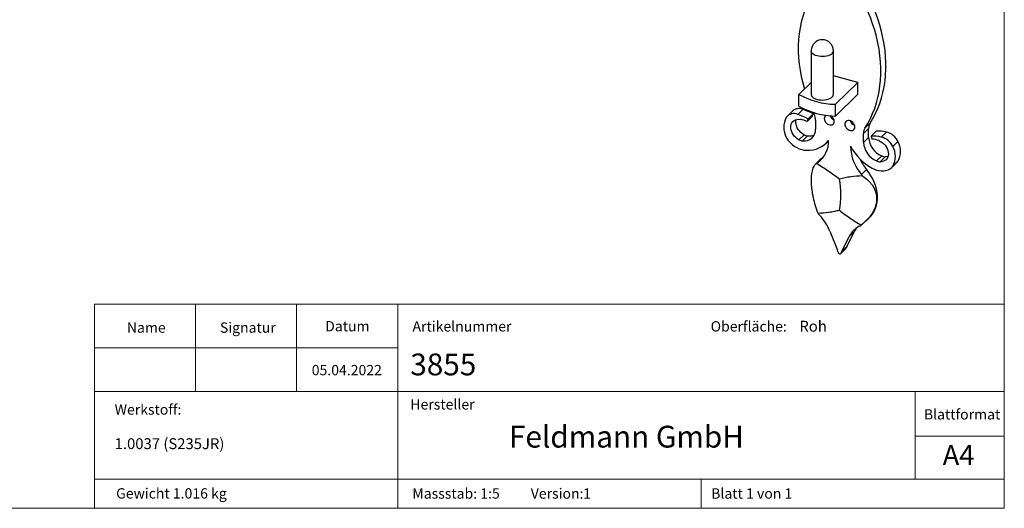
# Model space of a CAD drawing. Units: millimetres. Extents: x 25 to 1460, y 25 to 1025.
# Drawn here: x 742 to 1460, y 25 to 381 of the extents above; entities that cross this region are included whole.
import ezdxf

# ---------------------------------------------------------------- set-up
doc = ezdxf.new("R2010")
doc.units = ezdxf.units.MM
doc.header["$LTSCALE"] = 5
doc.styles.add('SLDTEXTSTYLE0', font='TXT', dxfattribs={"width": 0.75})
doc.styles.add('SLDTEXTSTYLE1', font='TXT', dxfattribs={"width": 0.692308})

msp = doc.modelspace()

# ---------------------------------------------------------------- linework, layer by layer
at = {"color": 7, "linetype": 'Continuous', "lineweight": 18}
for p, q in [((1460, 1025), (1460, 25)), ((797, 173.75), (870.65, 173.75)), ((797, 173.75), (797, 141.88)), ((870.65, 173.75), (944.3, 173.75)), ((870.65, 110), (870.65, 173.75)), ((944.3, 173.75), (1018, 173.75)), ((944.3, 173.75), (944.3, 110)), ((1018, 173.75), (1460, 173.75)), ((1018, 173.75), (1018, 25)), ((797, 141.88), (870.65, 141.88)), ((797, 110), (797, 141.88)), ((870.65, 141.88), (944.3, 141.88)), ((944.3, 141.88), (1018, 141.88)), ((870.65, 110), (797, 110)), ((797, 110), (797, 46.25)), ((944.3, 110), (870.65, 110)), ((944.3, 110), (1018, 110)), ((1018, 110), (1395, 110)), ((1460, 110), (1395, 110)), ((1395, 77.47), (1395, 110)), ((1395, 46.25), (1395, 77.47)), ((1460, 77.47), (1395, 77.47)), ((797, 46.25), (1460, 46.25)), ((797, 25), (797, 46.25)), ((1239, 25), (1239, 46.25)), ((25, 25), (1460, 25))]:
    msp.add_line(p, q, dxfattribs=at)
at = {"color": 7, "linetype": 'Continuous', "lineweight": 25}
for p, q in [((1319.24, 358.07), (1319.24, 326.44)), ((1335.44, 326.44), (1335.44, 358.07)), ((1353.21, 335.14), (1335.44, 339.97)), ((1310.34, 326.41), (1319.24, 335.09)), ((1336.87, 319.2), (1353.21, 335.14)), ((1353.21, 326.57), (1353.21, 335.14)), ((1310.34, 317.83), (1310.34, 326.41)), ((1336.87, 310.62), (1353.21, 326.57)), ((1336.87, 310.62), (1336.87, 319.2)), ((1305.67, 314.26), (1301.93, 310.62)), ((1309.57, 311.83), (1313.3, 315.47)), ((1316.31, 306.62), (1320.05, 310.27)), ((1316.95, 308.5), (1320.68, 312.15)), ((1320.05, 310.27), (1320.68, 312.15)), ((1320.75, 313.28), (1321.43, 311.84)), ((1316.31, 306.62), (1316.95, 308.5)), ((1322.48, 307.52), (1322.48, 300.96)), ((1357.41, 298.02), (1361.14, 301.67)), ((1358.45, 301.77), (1362.19, 305.42)), ((1361.14, 295.11), (1361.14, 301.67)), ((1310.34, 293.38), (1314.07, 297.03)), ((1312.97, 292.57), (1316.7, 296.21)), ((1357.41, 291.46), (1357.41, 298.02)), ((1357.41, 291.46), (1361.14, 295.11)), ((1362.94, 296), (1366.67, 299.65)), ((1362.94, 296), (1363.57, 293.78)), ((1370.32, 295.32), (1374.05, 298.97)), ((1330.24, 290.92), (1331.98, 292.62)), ((1378.8, 288.46), (1382.53, 292.1)), ((1324.02, 276.7), (1327.76, 280.35)), ((1328.13, 280.61), (1327.76, 280.35)), ((1366.92, 277.9), (1370.65, 281.55)), ((1369.55, 277.29), (1373.28, 280.94)), ((1325.38, 278.41), (1322.27, 275.37)), ((1377.94, 273.04), (1381.67, 276.68)), ((1378.77, 274.05), (1382.5, 277.69)), ((1355.86, 268.05), (1359.6, 271.7)), ((1359.2, 234.2), (1361.98, 236.91)), ((1332.87, 226.75), (1338.4, 212.91)), ((1341.49, 212.07), (1347.02, 222.91)), ((1345.22, 215.72), (1350.75, 226.55)), ((1347.02, 222.91), (1350.75, 226.55)), ((1341.49, 212.07), (1345.22, 215.72)), ((1340.64, 210.31), (1344.37, 213.95)), ((1340.78, 210.52), (1344.51, 214.16))]:
    msp.add_line(p, q, dxfattribs=at)
at = {"color": 7, "linetype": 'Continuous', "lineweight": 25, "flags": 128}
for points in [[(1321.43, 401.43), (1319.37, 398.02), (1317.5, 394.47), (1315.83, 390.79), (1314.36, 386.99), (1313.09, 383.06), (1312.03, 379.03), (1311.18, 374.9), (1310.54, 370.67), (1310.11, 366.37), (1309.9, 361.99), (1309.9, 357.55), (1310.11, 353.05), (1310.54, 348.51), (1311.18, 343.94), (1312.03, 339.34), (1313.09, 334.73), (1314.31, 330.28)], [(1362.19, 305.42), (1364.25, 308.82), (1366.12, 312.37), (1367.79, 316.05), (1369.26, 319.86), (1370.53, 323.78), (1371.59, 327.82), (1372.44, 331.95), (1373.08, 336.17), (1373.51, 340.48), (1373.72, 344.86), (1373.72, 349.3), (1373.51, 353.8), (1373.08, 358.33), (1372.44, 362.91), (1371.59, 367.5), (1370.53, 372.11), (1369.26, 376.72), (1367.79, 381.33), (1366.12, 385.92), (1364.25, 390.48), (1362.19, 395.01)], [(1358.45, 301.77), (1360.51, 305.18), (1362.38, 308.73), (1364.06, 312.41), (1365.53, 316.22), (1366.79, 320.14), (1367.85, 324.17), (1368.71, 328.31), (1369.35, 332.53), (1369.77, 336.84), (1369.99, 341.22), (1369.99, 345.66), (1369.77, 350.15), (1369.35, 354.69), (1368.71, 359.26), (1367.85, 363.86), (1366.79, 368.47), (1365.53, 373.08), (1364.06, 377.69), (1362.38, 382.28), (1360.51, 386.84), (1358.45, 391.37)], [(1319.24, 326.44), (1319.25, 326.29), (1319.42, 325.56), (1319.84, 324.87), (1320.49, 324.22), (1321.34, 323.64), (1322.38, 323.15), (1323.56, 322.76), (1324.86, 322.47), (1326.24, 322.31), (1327.65, 322.28), (1329.05, 322.37), (1330.4, 322.58), (1331.66, 322.91), (1332.78, 323.35), (1333.74, 323.89), (1334.51, 324.5)], [(1330.24, 311.24), (1329.68, 310.89), (1329.18, 310.32), (1328.86, 309.61), (1328.75, 308.78), (1328.86, 307.9), (1329.18, 307.02), (1329.68, 306.17), (1330.34, 305.42), (1331.12, 304.81), (1331.98, 304.37), (1332.87, 304.13), (1333.73, 304.11), (1334.51, 304.29), (1335.17, 304.68), (1335.68, 305.25), (1335.99, 305.97), (1336.1, 306.79), (1336.1, 306.79)], [(1310.34, 293.38), (1309.12, 294.13), (1307.98, 295.04), (1306.96, 296.08), (1306.08, 297.24), (1305.37, 298.48), (1304.84, 299.77), (1304.51, 301.08), (1304.38, 302.36), (1304.47, 303.59), (1304.77, 304.73), (1305.26, 305.75), (1305.94, 306.63), (1306.79, 307.34), (1307.79, 307.87), (1308.91, 308.2), (1310.12, 308.32), (1311.39, 308.22)], [(1314.07, 297.03), (1312.85, 297.77), (1311.71, 298.68), (1310.69, 299.73), (1309.81, 300.89), (1309.1, 302.13), (1308.57, 303.42), (1308.24, 304.72), (1308.12, 306), (1308.2, 307.23), (1308.4, 308.08)], [(1351.13, 302.7), (1351.02, 303.58), (1350.71, 304.47), (1350.21, 305.31), (1349.55, 306.06), (1348.76, 306.67), (1347.9, 307.11), (1347.02, 307.35), (1346.16, 307.38), (1345.38, 307.19), (1344.71, 306.81), (1344.21, 306.24), (1343.9, 305.52), (1343.79, 304.7), (1343.9, 303.82), (1344.21, 302.93), (1344.71, 302.09), (1345.38, 301.34), (1346.16, 300.73), (1347.02, 300.29), (1347.9, 300.05), (1348.76, 300.02), (1349.55, 300.21), (1350.21, 300.59), (1350.71, 301.16), (1351.02, 301.88), (1351.13, 302.7)], [(1368.5, 292.7), (1369.77, 292.11), (1370.97, 291.33), (1372.09, 290.4), (1373.09, 289.33), (1373.94, 288.15), (1374.63, 286.9), (1375.12, 285.61), (1375.42, 284.3), (1375.5, 283.03), (1375.38, 281.81), (1375.05, 280.69), (1374.52, 279.69), (1373.8, 278.84), (1372.93, 278.16), (1371.9, 277.66), (1370.77, 277.37), (1369.55, 277.29)], [(1327.76, 280.35), (1326.08, 279.06), (1325.38, 278.41)], [(1375.22, 281.17), (1374.5, 281.02), (1373.28, 280.94)], [(1361.98, 236.91), (1362.99, 237.98), (1364.27, 239.67), (1365.35, 241.51), (1366.23, 243.5), (1366.89, 245.62), (1367.33, 247.85), (1367.54, 250.17), (1367.52, 252.55), (1367.27, 254.99), (1366.8, 257.46), (1366.11, 259.94), (1365.2, 262.4), (1364.09, 264.83), (1362.77, 267.2), (1361.27, 269.49), (1359.6, 271.7)], [(1339.11, 210.97), (1339.24, 210.7), (1339.43, 210.47), (1339.67, 210.28), (1339.94, 210.17), (1340.21, 210.14), (1340.45, 210.19), (1340.65, 210.32), (1340.78, 210.52)], [(1344.37, 213.95), (1344.38, 213.96), (1344.51, 214.16)]]:
    msp.add_lwpolyline(points, dxfattribs=at)
at = {"color": 8, "linetype": 'Continuous', "lineweight": 25, "flags": 128}
msp.add_lwpolyline([(1334.51, 356.13), (1333.74, 355.52), (1332.78, 354.98), (1331.66, 354.54), (1330.4, 354.21), (1329.05, 354), (1327.65, 353.91), (1326.24, 353.94), (1324.86, 354.1), (1323.56, 354.38), (1322.38, 354.78), (1321.34, 355.27), (1320.49, 355.85), (1319.84, 356.5), (1319.42, 357.19), (1319.25, 357.92), (1319.24, 358.07)], dxfattribs=at)
at = {"color": 7, "linetype": 'Continuous', "lineweight": 25}
for centre, radius, start, end in [((1327.34, 358.07), 8.1, 0, 180), ((1337.94, 375.54), 56.35, 240.67506, 268.91591), ((1332.72, 326.56), 2.73, 310.99923, 357.63887), ((1310.44, 308.85), 7.22, 66.63981, 131.41974), ((1337.94, 366.96), 56.35, 240.67506, 268.91591), ((1314.25, 302.39), 14.99, 151.37463, 208.88451), ((1306.73, 305.44), 6.99, 66.0012, 143.7671), ((1294.98, 269.66), 44.62, 60.51287, 70.91885), ((1298.72, 273.3), 44.62, 60.51287, 70.91885), ((1312.4, 307.37), 10.08, 0.82691, 26.2916), ((1337.63, 312.87), 5.22, 201.88177, 250.74742), ((1331.12, 306.51), 4.99, 3.16478, 60.4685), ((1308.7, 291.58), 16.86, 63.16266, 80.82779), ((1352.65, 308.77), 5.19, 197.7762, 250.83387), ((1364.27, 298.14), 6.86, 147.98944, 180.98569), ((1368, 301.78), 6.86, 147.98944, 180.98569), ((1312.52, 300.63), 12.65, 205.6687, 221.44341), ((1314.25, 300.69), 8.23, 261.04196, 1.83646), ((1317.51, 303.46), 7.29, 241.85275, 263.62997), ((1317.83, 305.54), 9.4, 263.12821, 293.66058), ((1376.82, 295.99), 15.7, 183.21967, 246.84655), ((1363.49, 261.75), 34.26, 78.51532, 90.92947), ((1367.23, 265.39), 34.26, 78.51532, 90.92947), ((1367.49, 283.16), 12.48, 25.09362, 76.93709), ((1371.23, 286.81), 12.48, 25.09362, 76.93709), ((1317.16, 304.04), 18.39, 219.85393, 266.71418), ((1313.78, 299.81), 7.29, 241.85275, 263.62997), ((1317.04, 304.68), 19.02, 267.16419, 321.75831), ((1312.98, 292.18), 19.01, 305.49311, 2.17564), ((1382.13, 306.98), 38.86, 208.26109, 241.82682), ((1381.06, 289.63), 33.18, 181.81615, 220.57257), ((1373.09, 292.34), 15.7, 183.21967, 246.84655), ((1362.76, 278.24), 15.56, 68.35405, 86.99016), ((1365.69, 281.28), 14.94, 331.04885, 28.69169), ((1369.42, 284.93), 14.94, 331.04885, 28.69169), ((1373.49, 287.81), 6.88, 245.56823, 268.21261), ((1333.84, 262.23), 17.49, 124.14258, 127.47377), ((1388.52, 295.5), 37.46, 205.24951, 219.44638), ((1370.79, 284.22), 13.46, 238.64531, 296.74363), ((1369.76, 284.17), 6.88, 245.56823, 268.21261), ((1373.9, 277.18), 5.79, 300.63229, 327.27174), ((1377.62, 280.83), 5.8, 314.33196, 327.25962), ((1325.61, 243.29), 39.1, 37.3529, 39.30095), ((1271.69, 253.34), 69.19, 350.54023, 9.45977), ((1354.54, 264.96), 39.44, 219.79058, 222.71752), ((1298.06, 212.61), 37.58, 22.11261, 42.93625), ((1362.58, 215.02), 17.45, 118.26137, 153.13385), ((1345.84, 246.11), 17.86, 298.3367, 303.30067), ((1366.66, 218.45), 17.85, 142.99343, 153.00114), ((1361.96, 207.17), 18.8, 152.96064, 158.1795), ((1307.62, 200.6), 33.15, 18.22904, 21.80437), ((1358.23, 203.53), 18.8, 152.96064, 158.1795)]:
    msp.add_arc(centre, radius, start, end, dxfattribs=at)
at = {"color": 8, "linetype": 'Continuous', "lineweight": 25}
msp.add_arc((1332.72, 358.19), 2.73, 310.99923, 357.63887, dxfattribs=at)
at = {"color": 7, "linetype": 'Continuous', "lineweight": 25}
for points, knots in [([(1323.2, 276.11), (1322.53, 275.69), (1321.95, 275.12), (1321.19, 274.02), (1320.96, 273.61), (1320.64, 272.92), (1320.54, 272.68), (1320.34, 272.17), (1320.25, 271.91), (1319.82, 270.54), (1319.57, 269.27), (1319.37, 267.43), (1319.33, 267.05), (1319.28, 266.27), (1319.25, 265.87), (1319.21, 264.65), (1319.21, 263.78), (1319.24, 262.45), (1319.26, 262), (1319.3, 261.08), (1319.33, 260.61), (1319.44, 259.19), (1319.54, 258.23), (1319.79, 256.29), (1319.93, 255.31), (1320.19, 253.81), (1320.28, 253.31), (1320.47, 252.31), (1320.57, 251.81), (1321.11, 249.31), (1321.62, 247.34), (1322.81, 243.44), (1323.48, 241.55), (1324.24, 239.72)], [0, 0, 0, 0, 0.125, 0.125, 0.1875, 0.1875, 0.21875, 0.21875, 0.25, 0.25, 0.375, 0.375, 0.40625, 0.40625, 0.4375, 0.4375, 0.5, 0.5, 0.53125, 0.53125, 0.5625, 0.5625, 0.625, 0.625, 0.6875, 0.6875, 0.71875, 0.71875, 0.75, 0.75, 0.875, 0.875, 1, 1, 1, 1]), ([(1323.2, 276.11), (1326.08, 274.41), (1328.93, 272.64), (1333.13, 269.82), (1334.52, 268.85), (1337.26, 266.85), (1338.61, 265.81), (1339.94, 264.71)], [0, 0, 0, 0, 0.5, 0.5, 0.75, 0.75, 1, 1, 1, 1]), ([(1356.69, 267.01), (1353.81, 266.87), (1350.96, 266.65), (1346.75, 266.12), (1345.37, 265.91), (1342.62, 265.39), (1341.27, 265.08), (1339.94, 264.71)], [0, 0, 0, 0, 0.5, 0.5, 0.75, 0.75, 1, 1, 1, 1]), ([(1356.69, 267.01), (1358.23, 265.99), (1359.64, 264.88), (1361.53, 263.06), (1362.13, 262.42), (1362.96, 261.42), (1363.23, 261.08), (1363.74, 260.38), (1363.99, 260.02), (1365.14, 258.22), (1365.85, 256.69), (1366.44, 254.64), (1366.55, 254.22), (1366.72, 253.38), (1366.79, 252.95), (1366.95, 251.67), (1366.99, 250.8), (1366.95, 249.48), (1366.92, 249.04), (1366.83, 248.16), (1366.77, 247.72), (1366.53, 246.4), (1366.3, 245.53), (1365.73, 243.8), (1365.39, 242.95), (1364.79, 241.69), (1364.57, 241.27), (1364.12, 240.44), (1363.88, 240.04), (1362.62, 238.03), (1361.43, 236.52), (1358.73, 233.67), (1357.25, 232.37), (1355.65, 231.18)], [0, 0, 0, 0, 0.125, 0.125, 0.1875, 0.1875, 0.21875, 0.21875, 0.25, 0.25, 0.375, 0.375, 0.40625, 0.40625, 0.4375, 0.4375, 0.5, 0.5, 0.53125, 0.53125, 0.5625, 0.5625, 0.625, 0.625, 0.6875, 0.6875, 0.71875, 0.71875, 0.75, 0.75, 0.875, 0.875, 1, 1, 1, 1]), ([(1339.94, 241.97), (1338.7, 241.61), (1337.43, 241.32), (1334.85, 240.82), (1333.55, 240.62), (1329.61, 240.09), (1326.94, 239.87), (1324.24, 239.72)], [0, 0, 0, 0, 0.25, 0.25, 0.5, 0.5, 1, 1, 1, 1]), ([(1339.94, 241.97), (1341.19, 240.94), (1342.46, 239.95), (1345.03, 238.06), (1346.33, 237.14), (1350.27, 234.48), (1352.95, 232.8), (1355.65, 231.18)], [0, 0, 0, 0, 0.25, 0.25, 0.5, 0.5, 1, 1, 1, 1])]:
    msp.add_open_spline(points, degree=3, knots=knots, dxfattribs=at)

# ---------------------------------------------------------------- texts
at = {"color": 7, "linetype": 'Continuous', "lineweight": 0}
for s, insert, char_height, attachment_point, style in [('Name', (834.76, 160.33), 7.5, 2, 'SLDTEXTSTYLE0'), ('Signatur', (908.77, 160.33), 7.5, 2, 'SLDTEXTSTYLE0'), ('Datum', (981.27, 161.33), 7.5, 2, 'SLDTEXTSTYLE0'), ('Artikelnummer', (1028.76, 161.23), 7.5, 1, 'SLDTEXTSTYLE0'), ('Oberfläche:', (1246.02, 161.23), 7.5, 1, 'SLDTEXTSTYLE0'), ('Roh', (1310.64, 161.54), 7.938, 1, 'SLDTEXTSTYLE0'), ('3855', (1027.15, 137.68), 15.875, 1, 'SLDTEXTSTYLE0'), ('05.04.2022', (980.88, 129.37), 7.5, 2, 'SLDTEXTSTYLE0'), ('Werkstoff:', (811.71, 100.66), 7.5, 1, 'SLDTEXTSTYLE0'), ('Hersteller', (1027.15, 104.43), 7.5, 1, 'SLDTEXTSTYLE0'), ('Blattformat', (1401.38, 97.16), 7.5, 1, 'SLDTEXTSTYLE0'), ('Feldmann GmbH', (1099.05, 85.09), 15.875, 1, 'SLDTEXTSTYLE0'), ('1.0037 (S235JR)', (811.71, 76.02), 7.9375, 1, 'SLDTEXTSTYLE0'), ('A4', (1415.09, 71.07), 14.552, 1, 'SLDTEXTSTYLE0'), ('Gewicht 1.016 kg', (853.09, 39.6), 7.5, 2, 'SLDTEXTSTYLE0'), ('Massstab: 1:5', (1028.62, 39.5), 7.5, 1, 'SLDTEXTSTYLE0'), ('Version:', (1114.9, 39.5), 7.5, 1, 'SLDTEXTSTYLE0'), ('1', (1153.04, 39.5), 7.5, 1, 'SLDTEXTSTYLE0'), ('Blatt 1 von 1', (1246.39, 39.5), 7.5, 1, 'SLDTEXTSTYLE1')]:
    msp.add_mtext(s, dxfattribs=dict(at, insert=insert, char_height=char_height, attachment_point=attachment_point, style=style))

doc.saveas('drawing.dxf')
